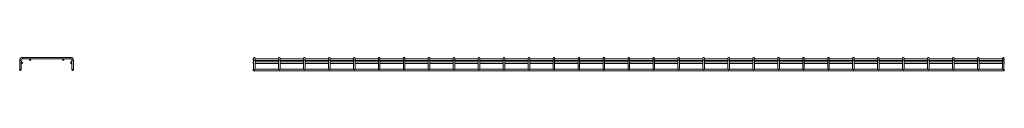
# Model space of a CAD drawing. Units: inches. Extents: x 121 to 464, y 122 to 234.
# Drawn here: x 309 to 464, y 173 to 175 of the extents above; entities that cross this region are included whole.
import ezdxf

# ---------------------------------------------------------------- set-up
doc = ezdxf.new("R2010")
doc.units = ezdxf.units.IN
doc.header["$MEASUREMENT"] = 0
doc.layers.add('1', color=7, linetype='Continuous')

msp = doc.modelspace()

# ---------------------------------------------------------------- linework, layer by layer
at = {"layer": '1', "color": 3, "linetype": 'Continuous', "lineweight": 18}
for p, q in [((309.08, 174.69), (309.08, 173.18)), ((309.33, 174.36), (309.33, 174.69)), ((309.33, 173.18), (309.33, 174.27)), ((317.11, 175.15), (309.54, 175.15)), ((309.54, 174.9), (310.67, 174.9)), ((310.76, 174.9), (315.9, 174.9)), ((315.98, 174.9), (317.11, 174.9)), ((317.33, 174.69), (317.33, 174.36)), ((317.33, 174.27), (317.33, 173.18)), ((317.57, 173.18), (317.57, 174.69)), ((345.98, 174.91), (345.93, 174.91)), ((345.93, 174.67), (345.98, 174.67)), ((345.98, 174.44), (345.93, 174.44)), ((345.93, 174.19), (345.98, 174.19)), ((345.98, 174.69), (345.98, 173.3)), ((349.91, 174.91), (346.22, 174.91)), ((346.22, 173.3), (346.22, 174.69)), ((346.22, 174.67), (349.91, 174.67)), ((349.91, 174.44), (346.22, 174.44)), ((346.22, 174.19), (349.91, 174.19)), ((349.91, 174.69), (349.91, 173.3)), ((353.85, 174.91), (350.16, 174.91)), ((350.16, 173.3), (350.16, 174.69)), ((350.16, 174.67), (353.85, 174.67)), ((353.85, 174.44), (350.16, 174.44)), ((350.16, 174.19), (353.85, 174.19)), ((353.85, 174.69), (353.85, 173.3)), ((357.79, 174.91), (354.09, 174.91)), ((354.09, 173.3), (354.09, 174.69)), ((354.1, 174.67), (357.79, 174.67)), ((357.79, 174.44), (354.1, 174.44)), ((354.1, 174.19), (357.79, 174.19)), ((357.79, 174.69), (357.79, 173.3)), ((361.72, 174.91), (358.03, 174.91)), ((358.03, 173.3), (358.03, 174.69)), ((358.03, 174.67), (361.72, 174.67)), ((361.72, 174.44), (358.03, 174.44)), ((358.03, 174.19), (361.72, 174.19)), ((361.72, 174.69), (361.72, 173.3)), ((365.66, 174.91), (361.97, 174.91)), ((361.97, 173.3), (361.97, 174.69)), ((361.97, 174.67), (365.66, 174.67)), ((365.66, 174.44), (361.97, 174.44)), ((361.97, 174.19), (365.66, 174.19)), ((365.66, 174.69), (365.66, 173.3)), ((369.6, 174.91), (365.9, 174.91)), ((365.9, 173.3), (365.9, 174.69)), ((365.91, 174.67), (369.6, 174.67)), ((369.6, 174.44), (365.91, 174.44)), ((365.91, 174.19), (369.6, 174.19)), ((369.6, 174.69), (369.6, 173.3)), ((373.53, 174.91), (369.84, 174.91)), ((369.84, 173.3), (369.84, 174.69)), ((369.84, 174.67), (373.54, 174.67)), ((373.54, 174.44), (369.84, 174.44)), ((369.84, 174.19), (373.54, 174.19)), ((373.53, 174.69), (373.53, 173.3)), ((377.47, 174.91), (373.78, 174.91)), ((373.78, 173.3), (373.78, 174.69)), ((373.78, 174.67), (377.47, 174.67)), ((377.47, 174.44), (373.78, 174.44)), ((373.78, 174.19), (377.47, 174.19)), ((377.47, 174.69), (377.47, 173.3)), ((381.41, 174.91), (377.72, 174.91)), ((377.72, 173.3), (377.72, 174.69)), ((377.72, 174.67), (381.41, 174.67)), ((381.41, 174.44), (377.72, 174.44)), ((377.72, 174.19), (381.41, 174.19)), ((381.41, 174.69), (381.41, 173.3)), ((385.35, 174.91), (381.65, 174.91)), ((381.65, 173.3), (381.65, 174.69)), ((381.65, 174.67), (385.35, 174.67)), ((385.35, 174.44), (381.65, 174.44)), ((381.65, 174.19), (385.35, 174.19)), ((385.35, 174.69), (385.35, 173.3)), ((389.28, 174.91), (385.59, 174.91)), ((385.59, 173.3), (385.59, 174.69)), ((385.59, 174.67), (389.28, 174.67)), ((389.28, 174.44), (385.59, 174.44)), ((385.59, 174.19), (389.28, 174.19)), ((389.28, 174.69), (389.28, 173.3)), ((393.22, 174.91), (389.53, 174.91)), ((389.53, 173.3), (389.53, 174.69)), ((389.53, 174.67), (393.22, 174.67)), ((393.22, 174.44), (389.53, 174.44)), ((389.53, 174.19), (393.22, 174.19)), ((393.22, 174.69), (393.22, 173.3)), ((397.16, 174.91), (393.46, 174.91)), ((393.46, 173.3), (393.46, 174.69)), ((393.46, 174.67), (397.16, 174.67)), ((397.16, 174.44), (393.46, 174.44)), ((393.46, 174.19), (397.16, 174.19)), ((397.16, 174.69), (397.16, 173.3)), ((401.09, 174.91), (397.4, 174.91)), ((397.4, 173.3), (397.4, 174.69)), ((397.4, 174.67), (401.1, 174.67)), ((401.1, 174.44), (397.4, 174.44)), ((397.4, 174.19), (401.1, 174.19)), ((401.09, 174.69), (401.09, 173.3)), ((405.03, 174.91), (401.34, 174.91)), ((401.34, 173.3), (401.34, 174.69)), ((401.34, 174.67), (405.03, 174.67)), ((405.03, 174.44), (401.34, 174.44)), ((401.34, 174.19), (405.03, 174.19)), ((405.03, 174.69), (405.03, 173.3)), ((408.97, 174.91), (405.27, 174.91)), ((405.27, 173.3), (405.27, 174.69)), ((405.27, 174.67), (408.97, 174.67)), ((408.97, 174.44), (405.27, 174.44)), ((405.27, 174.19), (408.97, 174.19)), ((408.97, 174.69), (408.97, 173.3)), ((412.9, 174.91), (409.21, 174.91)), ((409.21, 173.3), (409.21, 174.69)), ((409.21, 174.67), (412.9, 174.67)), ((412.9, 174.44), (409.21, 174.44)), ((409.21, 174.19), (412.9, 174.19)), ((412.9, 174.69), (412.9, 173.3)), ((416.84, 174.91), (413.15, 174.91)), ((413.15, 173.3), (413.15, 174.69)), ((413.15, 174.67), (416.84, 174.67)), ((416.84, 174.44), (413.15, 174.44)), ((413.15, 174.19), (416.84, 174.19)), ((416.84, 174.69), (416.84, 173.3)), ((417.08, 173.3), (417.08, 174.69)), ((417.08, 174.67), (420.78, 174.67)), ((420.78, 174.44), (417.08, 174.44)), ((417.08, 174.19), (420.78, 174.19)), ((420.78, 174.91), (417.08, 174.91)), ((420.78, 174.69), (420.78, 173.3)), ((424.72, 174.91), (421.02, 174.91)), ((421.02, 173.3), (421.02, 174.69)), ((421.02, 174.67), (424.71, 174.67)), ((424.71, 174.44), (421.02, 174.44)), ((421.02, 174.19), (424.71, 174.19)), ((424.72, 174.69), (424.72, 173.3)), ((428.65, 174.91), (424.96, 174.91)), ((424.96, 173.3), (424.96, 174.69)), ((424.96, 174.67), (428.65, 174.67)), ((428.65, 174.44), (424.96, 174.44)), ((424.96, 174.19), (428.65, 174.19)), ((428.65, 174.69), (428.65, 173.3)), ((428.89, 174.67), (432.59, 174.67)), ((432.59, 174.44), (428.89, 174.44)), ((428.89, 174.19), (432.59, 174.19)), ((432.59, 174.91), (428.9, 174.91)), ((428.9, 173.3), (428.9, 174.69)), ((432.59, 174.69), (432.59, 173.3)), ((436.53, 174.91), (432.83, 174.91)), ((432.83, 173.3), (432.83, 174.69)), ((432.83, 174.67), (436.53, 174.67)), ((436.53, 174.44), (432.83, 174.44)), ((432.83, 174.19), (436.53, 174.19)), ((436.53, 174.69), (436.53, 173.3)), ((440.46, 174.91), (436.77, 174.91)), ((436.77, 173.3), (436.77, 174.69)), ((436.77, 174.67), (440.46, 174.67)), ((440.46, 174.44), (436.77, 174.44)), ((436.77, 174.19), (440.46, 174.19)), ((440.46, 174.69), (440.46, 173.3)), ((444.4, 174.91), (440.71, 174.91)), ((440.71, 173.3), (440.71, 174.69)), ((440.71, 174.67), (444.4, 174.67)), ((444.4, 174.44), (440.71, 174.44)), ((440.71, 174.19), (444.4, 174.19)), ((444.4, 174.69), (444.4, 173.3)), ((448.34, 174.91), (444.64, 174.91)), ((444.64, 173.3), (444.64, 174.69)), ((444.64, 174.67), (448.34, 174.67)), ((448.34, 174.44), (444.64, 174.44)), ((444.64, 174.19), (448.34, 174.19)), ((448.34, 174.69), (448.34, 173.3)), ((452.27, 174.91), (448.58, 174.91)), ((448.58, 173.3), (448.58, 174.69)), ((448.58, 174.67), (452.27, 174.67)), ((452.27, 174.44), (448.58, 174.44)), ((448.58, 174.19), (452.27, 174.19)), ((452.27, 174.69), (452.27, 173.3)), ((456.21, 174.91), (452.52, 174.91)), ((452.52, 173.3), (452.52, 174.69)), ((452.52, 174.67), (456.21, 174.67)), ((456.21, 174.44), (452.52, 174.44)), ((452.52, 174.19), (456.21, 174.19)), ((456.21, 174.69), (456.21, 173.3)), ((460.15, 174.91), (456.45, 174.91)), ((456.45, 173.3), (456.45, 174.69)), ((456.45, 174.67), (460.15, 174.67)), ((460.15, 174.44), (456.45, 174.44)), ((456.45, 174.19), (460.15, 174.19)), ((460.15, 174.69), (460.15, 173.3)), ((464.09, 174.91), (460.39, 174.91)), ((460.39, 173.3), (460.39, 174.69)), ((460.39, 174.67), (464.08, 174.67)), ((464.08, 174.44), (460.39, 174.44)), ((460.39, 174.19), (464.08, 174.19)), ((464.09, 174.69), (464.09, 173.3)), ((464.38, 174.91), (464.33, 174.91)), ((464.33, 173.3), (464.33, 174.69)), ((464.33, 174.67), (464.38, 174.67)), ((464.38, 174.44), (464.33, 174.44)), ((464.33, 174.19), (464.38, 174.19)), ((345.98, 173.3), (345.93, 173.3)), ((345.93, 173.05), (464.38, 173.05)), ((349.91, 173.3), (346.22, 173.3)), ((353.85, 173.3), (350.16, 173.3)), ((357.79, 173.3), (354.09, 173.3)), ((361.72, 173.3), (358.03, 173.3)), ((365.66, 173.3), (361.97, 173.3)), ((369.6, 173.3), (365.9, 173.3)), ((373.53, 173.3), (369.84, 173.3)), ((377.47, 173.3), (373.78, 173.3)), ((381.41, 173.3), (377.72, 173.3)), ((385.35, 173.3), (381.65, 173.3)), ((389.28, 173.3), (385.59, 173.3)), ((393.22, 173.3), (389.53, 173.3)), ((397.16, 173.3), (393.46, 173.3)), ((401.09, 173.3), (397.4, 173.3)), ((405.03, 173.3), (401.34, 173.3)), ((408.97, 173.3), (405.27, 173.3)), ((412.9, 173.3), (409.21, 173.3)), ((416.84, 173.3), (413.15, 173.3)), ((420.78, 173.3), (417.08, 173.3)), ((424.72, 173.3), (421.02, 173.3)), ((428.65, 173.3), (424.96, 173.3)), ((432.59, 173.3), (428.9, 173.3)), ((436.53, 173.3), (432.83, 173.3)), ((440.46, 173.3), (436.77, 173.3)), ((444.4, 173.3), (440.71, 173.3)), ((448.34, 173.3), (444.64, 173.3)), ((452.27, 173.3), (448.58, 173.3)), ((456.21, 173.3), (452.52, 173.3)), ((460.15, 173.3), (456.45, 173.3)), ((464.09, 173.3), (460.39, 173.3)), ((464.38, 173.3), (464.33, 173.3))]:
    msp.add_line(p, q, dxfattribs=at)
for centre in [(309.44, 174.31), (310.72, 174.79), (315.94, 174.79), (317.21, 174.31), (309.2, 173.18), (317.45, 173.18)]:
    msp.add_circle(centre, 0.122, dxfattribs=at)
for centre, radius, start, end in [((309.54, 174.69), 0.459, 90, 180), ((309.54, 174.69), 0.216, 90, 180), ((317.11, 174.69), 0.459, 0, 90), ((317.11, 174.69), 0.216, 0, 90), ((346.1, 175.03), 0.122, 0, 180), ((350.03, 175.03), 0.122, 0, 180), ((353.97, 175.03), 0.122, 0, 180), ((357.91, 175.03), 0.122, 0, 180), ((361.85, 175.03), 0.122, 0, 180), ((365.78, 175.03), 0.122, 0, 180), ((369.72, 175.03), 0.122, 0, 180), ((373.66, 175.03), 0.122, 0, 180), ((377.59, 175.03), 0.122, 0, 180), ((381.53, 175.03), 0.122, 0, 180), ((385.47, 175.03), 0.122, 0, 180), ((389.4, 175.03), 0.122, 0, 180), ((393.34, 175.03), 0.122, 0, 180), ((397.28, 175.03), 0.122, 0, 180), ((401.22, 175.03), 0.122, 0, 180), ((405.15, 175.03), 0.122, 0, 180), ((409.09, 175.03), 0.122, 0, 180), ((413.03, 175.03), 0.122, 0, 180), ((416.96, 175.03), 0.122, 0, 180), ((420.9, 175.03), 0.122, 0, 180), ((424.84, 175.03), 0.122, 0, 180), ((428.77, 175.03), 0.122, 0, 180), ((432.71, 175.03), 0.122, 0, 180), ((436.65, 175.03), 0.122, 0, 180), ((440.59, 175.03), 0.122, 0, 180), ((444.52, 175.03), 0.122, 0, 180), ((448.46, 175.03), 0.122, 0, 180), ((452.4, 175.03), 0.122, 0, 180), ((456.33, 175.03), 0.122, 0, 180), ((460.27, 175.03), 0.122, 0, 180), ((464.21, 175.03), 0.122, 0, 180)]:
    msp.add_arc(centre, radius, start, end, dxfattribs=at)
for points, knots in [([(309.08, 174.69), (309.14, 174.69), (309.33, 174.69)], [0, 0, 0.250033, 1, 1]), ([(309.54, 175.15), (309.54, 175.09), (309.54, 174.9)], [0, 0, 0.249983, 1, 1]), ([(317.11, 175.15), (317.11, 175.09), (317.11, 174.9)], [0, 0, 0.249983, 1, 1]), ([(317.57, 174.69), (317.51, 174.69), (317.33, 174.69)], [0, 0, 0.249933, 1, 1]), ([(345.93, 174.91), (345.93, 174.85), (345.93, 174.67)], [0, 0, 0.249983, 1, 1]), ([(345.93, 174.44), (345.93, 174.38), (345.93, 174.19)], [0, 0, 0.249983, 1, 1]), ([(345.98, 175.03), (345.98, 174.98), (345.98, 174.69)], [0, 0, 0.13397, 1, 1]), ([(346.22, 174.69), (346.16, 174.69), (345.98, 174.69)], [0, 0, 0.250067, 1, 1]), ([(349.91, 175.03), (349.91, 174.98), (349.91, 174.69)], [0, 0, 0.13397, 1, 1]), ([(350.16, 174.69), (350.1, 174.69), (349.91, 174.69)], [0, 0, 0.250067, 1, 1]), ([(353.85, 175.03), (353.85, 174.98), (353.85, 174.69)], [0, 0, 0.13397, 1, 1]), ([(354.09, 174.69), (354.03, 174.69), (353.85, 174.69)], [0, 0, 0.250067, 1, 1]), ([(357.79, 175.03), (357.79, 174.98), (357.79, 174.69)], [0, 0, 0.13397, 1, 1]), ([(358.03, 174.69), (357.97, 174.69), (357.79, 174.69)], [0, 0, 0.250067, 1, 1]), ([(361.72, 175.03), (361.72, 174.98), (361.72, 174.69)], [0, 0, 0.13397, 1, 1]), ([(361.97, 174.69), (361.91, 174.69), (361.72, 174.69)], [0, 0, 0.250067, 1, 1]), ([(365.66, 175.03), (365.66, 174.98), (365.66, 174.69)], [0, 0, 0.13397, 1, 1]), ([(365.9, 174.69), (365.84, 174.69), (365.66, 174.69)], [0, 0, 0.249933, 1, 1]), ([(369.6, 175.03), (369.6, 174.98), (369.6, 174.69)], [0, 0, 0.13397, 1, 1]), ([(369.84, 174.69), (369.78, 174.69), (369.6, 174.69)], [0, 0, 0.249933, 1, 1]), ([(373.53, 175.03), (373.53, 174.98), (373.53, 174.69)], [0, 0, 0.13397, 1, 1]), ([(373.78, 174.69), (373.72, 174.69), (373.53, 174.69)], [0, 0, 0.249933, 1, 1]), ([(377.47, 175.03), (377.47, 174.98), (377.47, 174.69)], [0, 0, 0.13397, 1, 1]), ([(377.72, 174.69), (377.65, 174.69), (377.47, 174.69)], [0, 0, 0.249933, 1, 1]), ([(381.41, 175.03), (381.41, 174.98), (381.41, 174.69)], [0, 0, 0.13397, 1, 1]), ([(381.65, 174.69), (381.59, 174.69), (381.41, 174.69)], [0, 0, 0.249933, 1, 1]), ([(385.35, 175.03), (385.35, 174.98), (385.35, 174.69)], [0, 0, 0.13397, 1, 1]), ([(385.59, 174.69), (385.53, 174.69), (385.35, 174.69)], [0, 0, 0.249933, 1, 1]), ([(389.28, 175.03), (389.28, 174.98), (389.28, 174.69)], [0, 0, 0.13397, 1, 1]), ([(389.53, 174.69), (389.47, 174.69), (389.28, 174.69)], [0, 0, 0.249933, 1, 1]), ([(393.22, 175.03), (393.22, 174.98), (393.22, 174.69)], [0, 0, 0.13397, 1, 1]), ([(393.46, 174.69), (393.4, 174.69), (393.22, 174.69)], [0, 0, 0.249933, 1, 1]), ([(397.16, 175.03), (397.16, 174.98), (397.16, 174.69)], [0, 0, 0.13397, 1, 1]), ([(397.4, 174.69), (397.34, 174.69), (397.16, 174.69)], [0, 0, 0.249933, 1, 1]), ([(401.09, 175.03), (401.09, 174.98), (401.09, 174.69)], [0, 0, 0.13397, 1, 1]), ([(401.34, 174.69), (401.28, 174.69), (401.09, 174.69)], [0, 0, 0.249933, 1, 1]), ([(405.03, 175.03), (405.03, 174.98), (405.03, 174.69)], [0, 0, 0.13397, 1, 1]), ([(405.27, 174.69), (405.21, 174.69), (405.03, 174.69)], [0, 0, 0.249933, 1, 1]), ([(408.97, 175.03), (408.97, 174.98), (408.97, 174.69)], [0, 0, 0.13397, 1, 1]), ([(409.21, 174.69), (409.15, 174.69), (408.97, 174.69)], [0, 0, 0.249933, 1, 1]), ([(412.9, 175.03), (412.9, 174.98), (412.9, 174.69)], [0, 0, 0.13397, 1, 1]), ([(413.15, 174.69), (413.09, 174.69), (412.9, 174.69)], [0, 0, 0.249933, 1, 1]), ([(416.84, 175.03), (416.84, 174.98), (416.84, 174.69)], [0, 0, 0.13397, 1, 1]), ([(417.08, 174.69), (417.02, 174.69), (416.84, 174.69)], [0, 0, 0.249933, 1, 1]), ([(420.78, 175.03), (420.78, 174.98), (420.78, 174.69)], [0, 0, 0.13397, 1, 1]), ([(421.02, 174.69), (420.96, 174.69), (420.78, 174.69)], [0, 0, 0.249933, 1, 1]), ([(424.72, 175.03), (424.72, 174.98), (424.72, 174.69)], [0, 0, 0.13397, 1, 1]), ([(424.96, 174.69), (424.9, 174.69), (424.72, 174.69)], [0, 0, 0.250033, 1, 1]), ([(428.65, 175.03), (428.65, 174.98), (428.65, 174.69)], [0, 0, 0.13397, 1, 1]), ([(428.9, 174.69), (428.84, 174.69), (428.65, 174.69)], [0, 0, 0.250033, 1, 1]), ([(432.59, 175.03), (432.59, 174.98), (432.59, 174.69)], [0, 0, 0.13397, 1, 1]), ([(432.83, 174.69), (432.77, 174.69), (432.59, 174.69)], [0, 0, 0.250033, 1, 1]), ([(436.53, 175.03), (436.53, 174.98), (436.53, 174.69)], [0, 0, 0.13397, 1, 1]), ([(436.77, 174.69), (436.71, 174.69), (436.53, 174.69)], [0, 0, 0.250033, 1, 1]), ([(440.46, 175.03), (440.46, 174.98), (440.46, 174.69)], [0, 0, 0.13397, 1, 1]), ([(440.71, 174.69), (440.65, 174.69), (440.46, 174.69)], [0, 0, 0.250033, 1, 1]), ([(444.4, 175.03), (444.4, 174.98), (444.4, 174.69)], [0, 0, 0.13397, 1, 1]), ([(444.64, 174.69), (444.58, 174.69), (444.4, 174.69)], [0, 0, 0.250033, 1, 1]), ([(448.34, 175.03), (448.34, 174.98), (448.34, 174.69)], [0, 0, 0.13397, 1, 1]), ([(448.58, 174.69), (448.52, 174.69), (448.34, 174.69)], [0, 0, 0.250033, 1, 1]), ([(452.27, 175.03), (452.27, 174.98), (452.27, 174.69)], [0, 0, 0.13397, 1, 1]), ([(452.52, 174.69), (452.46, 174.69), (452.27, 174.69)], [0, 0, 0.250033, 1, 1]), ([(456.21, 175.03), (456.21, 174.98), (456.21, 174.69)], [0, 0, 0.13397, 1, 1]), ([(456.45, 174.69), (456.39, 174.69), (456.21, 174.69)], [0, 0, 0.250033, 1, 1]), ([(460.15, 175.03), (460.15, 174.98), (460.15, 174.69)], [0, 0, 0.13397, 1, 1]), ([(460.39, 174.69), (460.33, 174.69), (460.15, 174.69)], [0, 0, 0.250033, 1, 1]), ([(464.09, 175.03), (464.09, 174.98), (464.09, 174.69)], [0, 0, 0.13397, 1, 1]), ([(464.33, 174.69), (464.27, 174.69), (464.09, 174.69)], [0, 0, 0.250033, 1, 1]), ([(464.38, 174.91), (464.38, 174.85), (464.38, 174.67)], [0, 0, 0.249983, 1, 1]), ([(464.38, 174.44), (464.38, 174.38), (464.38, 174.19)], [0, 0, 0.249983, 1, 1]), ([(345.93, 173.3), (345.93, 173.24), (345.93, 173.05)], [0, 0, 0.249983, 1, 1]), ([(464.38, 173.3), (464.38, 173.24), (464.38, 173.05)], [0, 0, 0.249983, 1, 1])]:
    msp.add_open_spline(points, degree=1, knots=knots, dxfattribs=at)
for points in [[(346.22, 174.69), (346.22, 174.86), (346.22, 175.03)], [(350.16, 174.69), (350.16, 174.86), (350.16, 175.03)], [(354.09, 174.69), (354.09, 174.86), (354.09, 175.03)], [(358.03, 174.69), (358.03, 174.86), (358.03, 175.03)], [(361.97, 174.69), (361.97, 174.86), (361.97, 175.03)], [(365.9, 174.69), (365.9, 174.86), (365.9, 175.03)], [(369.84, 174.69), (369.84, 174.86), (369.84, 175.03)], [(373.78, 174.69), (373.78, 174.86), (373.78, 175.03)], [(377.72, 174.69), (377.72, 174.86), (377.72, 175.03)], [(381.65, 174.69), (381.65, 174.86), (381.65, 175.03)], [(385.59, 174.69), (385.59, 174.86), (385.59, 175.03)], [(389.53, 174.69), (389.53, 174.86), (389.53, 175.03)], [(393.46, 174.69), (393.46, 174.86), (393.46, 175.03)], [(397.4, 174.69), (397.4, 174.86), (397.4, 175.03)], [(401.34, 174.69), (401.34, 174.86), (401.34, 175.03)], [(405.27, 174.69), (405.27, 174.86), (405.27, 175.03)], [(409.21, 174.69), (409.21, 174.86), (409.21, 175.03)], [(413.15, 174.69), (413.15, 174.86), (413.15, 175.03)], [(417.08, 174.69), (417.08, 174.86), (417.08, 175.03)], [(421.02, 174.69), (421.02, 174.86), (421.02, 175.03)], [(424.96, 174.69), (424.96, 174.86), (424.96, 175.03)], [(428.9, 174.69), (428.9, 174.86), (428.9, 175.03)], [(432.83, 174.69), (432.83, 174.86), (432.83, 175.03)], [(436.77, 174.69), (436.77, 174.86), (436.77, 175.03)], [(440.71, 174.69), (440.71, 174.86), (440.71, 175.03)], [(444.64, 174.69), (444.64, 174.86), (444.64, 175.03)], [(448.58, 174.69), (448.58, 174.86), (448.58, 175.03)], [(452.52, 174.69), (452.52, 174.86), (452.52, 175.03)], [(456.45, 174.69), (456.45, 174.86), (456.45, 175.03)], [(460.39, 174.69), (460.39, 174.86), (460.39, 175.03)], [(464.33, 174.69), (464.33, 174.86), (464.33, 175.03)], [(345.98, 173.3), (346.1, 173.18)], [(346.1, 173.18), (346.22, 173.3)], [(349.91, 173.3), (350.03, 173.18)], [(350.03, 173.18), (350.16, 173.3)], [(353.85, 173.3), (353.97, 173.18)], [(353.97, 173.18), (354.09, 173.3)], [(357.79, 173.3), (357.91, 173.18)], [(357.91, 173.18), (358.03, 173.3)], [(361.72, 173.3), (361.85, 173.18)], [(361.85, 173.18), (361.97, 173.3)], [(365.66, 173.3), (365.78, 173.18)], [(365.78, 173.18), (365.9, 173.3)], [(369.6, 173.3), (369.72, 173.18)], [(369.72, 173.18), (369.84, 173.3)], [(373.53, 173.3), (373.66, 173.18)], [(373.66, 173.18), (373.78, 173.3)], [(377.47, 173.3), (377.59, 173.18)], [(377.59, 173.18), (377.72, 173.3)], [(381.41, 173.3), (381.53, 173.18)], [(381.53, 173.18), (381.65, 173.3)], [(385.35, 173.3), (385.47, 173.18)], [(385.47, 173.18), (385.59, 173.3)], [(389.28, 173.3), (389.4, 173.18)], [(389.4, 173.18), (389.53, 173.3)], [(393.22, 173.3), (393.34, 173.18)], [(393.34, 173.18), (393.46, 173.3)], [(397.16, 173.3), (397.28, 173.18)], [(397.28, 173.18), (397.4, 173.3)], [(401.09, 173.3), (401.22, 173.18)], [(401.22, 173.18), (401.34, 173.3)], [(405.03, 173.3), (405.15, 173.18)], [(405.15, 173.18), (405.27, 173.3)], [(408.97, 173.3), (409.09, 173.18)], [(409.09, 173.18), (409.21, 173.3)], [(412.9, 173.3), (413.03, 173.18)], [(413.03, 173.18), (413.15, 173.3)], [(416.84, 173.3), (416.96, 173.18)], [(416.96, 173.18), (417.08, 173.3)], [(420.78, 173.3), (420.9, 173.18)], [(420.9, 173.18), (421.02, 173.3)], [(424.72, 173.3), (424.84, 173.18)], [(424.84, 173.18), (424.96, 173.3)], [(428.65, 173.3), (428.77, 173.18)], [(428.77, 173.18), (428.9, 173.3)], [(432.59, 173.3), (432.71, 173.18)], [(432.71, 173.18), (432.83, 173.3)], [(436.53, 173.3), (436.65, 173.18)], [(436.65, 173.18), (436.77, 173.3)], [(440.46, 173.3), (440.59, 173.18)], [(440.59, 173.18), (440.71, 173.3)], [(444.4, 173.3), (444.52, 173.18)], [(444.52, 173.18), (444.64, 173.3)], [(448.34, 173.3), (448.46, 173.18)], [(448.46, 173.18), (448.58, 173.3)], [(452.27, 173.3), (452.4, 173.18)], [(452.4, 173.18), (452.52, 173.3)], [(456.21, 173.3), (456.33, 173.18)], [(456.33, 173.18), (456.45, 173.3)], [(460.15, 173.3), (460.27, 173.18)], [(460.27, 173.18), (460.39, 173.3)], [(464.21, 173.18), (464.09, 173.3)], [(464.33, 173.3), (464.21, 173.18)]]:
    msp.add_open_spline(points, degree=1, dxfattribs=at)

doc.saveas('drawing.dxf')
